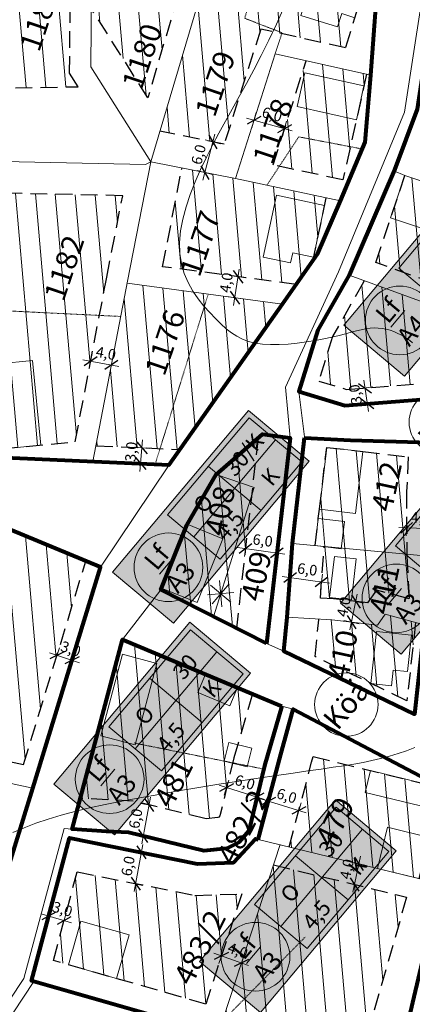
# Model space of a CAD drawing. Units: centimetres. Extents: x -640 to 187219, y 15243 to 2575187.
# Drawn here: x 676 to 750, y 17427 to 17613 of the extents above; entities that cross this region are included whole.
import ezdxf
from ezdxf.enums import TextEntityAlignment as Align

# ---------------------------------------------------------------- set-up
doc = ezdxf.new("R2010")
doc.units = ezdxf.units.CM
doc.header["$MEASUREMENT"] = 0
doc.linetypes.add('HIDDEN2', pattern=[4.7625, 3.175, -1.5875])
for name, color, linetype, lineweight in [('89_5', 7, 'Continuous', 9), ('Hrsz_bel', 7, 'Continuous', 13), ('Köá', 7, 'Continuous', 13), ('Megszüntető', 1, 'Continuous', 13), ('Méret', 7, 'Continuous', 9), ('Szab_tábla', 7, 'Continuous', 13), ('Szab_tábla_sraff', 255, 'Continuous', 0), ('Telekhatar_bel-szaggatot', 7, 'HIDDEN2', 9), ('Telekhatár_bel', 38, 'Continuous', 13), ('Tömbhatár', 1, 'Continuous', 80), ('Éphely_határ', 3, 'HIDDEN2', 30), ('Éphely_sraff', 7, 'Continuous', 9), ('Épület-Belter', 7, 'Continuous', 9)]:
    doc.layers.add(name, color=color, linetype=linetype, lineweight=lineweight)
doc.styles.add('ST-2', font='simplex', dxfattribs={"oblique": 14.9995, "height": 2})
pattern_1 = [(95, (12197.9573, 4326.4106), (-3.7357301, -0.326834), [])]

# ---------------------------------------------------------------- blocks, each defined once
blk = doc.blocks.new('méret_4')
at = {"layer": 'Méret'}
for p, q in [((-1.5, 0), (5.45, 0)), ((0, 1.5), (0, -1.5)), ((4, 1.5), (4, -1.5))]:
    blk.add_line(p, q, dxfattribs=at)
at = {"layer": 'Méret', "lineweight": 30}
for p, q in [((1.06, 1.06), (-1.06, -1.06)), ((5.06, 1.06), (2.94, -1.06))]:
    blk.add_line(p, q, dxfattribs=at)
at = {"layer": 'Méret', "insert": (2.57, 2.03), "char_height": 2, "attachment_point": 5, "rotation": 0.286}
blk.add_mtext('{\\fTimes New Roman|b0|i1|c238|p18;4,0}', dxfattribs=at)
blk = doc.blocks.new('méret_3')
at = {"layer": 'Méret'}
for p, q in [((-1.5, 0), (4.5, 0)), ((0, 1.5), (0, -1.5)), ((3, 1.5), (3, -1.5))]:
    blk.add_line(p, q, dxfattribs=at)
at = {"layer": 'Méret', "lineweight": 30}
for p, q in [((1.06, 1.06), (-1.06, -1.06)), ((4.06, 1.06), (1.94, -1.06))]:
    blk.add_line(p, q, dxfattribs=at)
at = {"layer": 'Méret', "insert": (2.09, 2), "char_height": 2, "attachment_point": 5}
blk.add_mtext('{\\fTimes New Roman|b0|i1|c238|p18;3,0}', dxfattribs=at)
blk = doc.blocks.new('méret_6')
at = {"layer": 'Méret'}
for p, q in [((-1.5, 0), (7.5, 0)), ((0, 1.5), (0, -1.5)), ((6, 1.5), (6, -1.5))]:
    blk.add_line(p, q, dxfattribs=at)
at = {"layer": 'Méret', "lineweight": 30}
for p, q in [((1.06, 1.06), (-1.06, -1.06)), ((7.06, 1.06), (4.94, -1.06))]:
    blk.add_line(p, q, dxfattribs=at)
at = {"layer": 'Méret', "insert": (3, 2), "char_height": 2, "attachment_point": 5}
blk.add_mtext('{\\fTimes New Roman|b0|i1|c238|p18;6,0}', dxfattribs=at)
blk = doc.blocks.new('megszüntető')
at = {"layer": 'Megszüntető'}
for p, q in [((2019.12, 942.23), (2015.58, 938.69)), ((2019.12, 938.69), (2015.58, 942.23)), ((2017.35, 937.96), (2017.35, 942.96)), ((2019.85, 940.46), (2014.85, 940.46))]:
    blk.add_line(p, q, dxfattribs=at)
blk = doc.blocks.new('Köá')
at = {"layer": 'Köá'}
blk.add_circle((0, 0), 6, dxfattribs=at)
at = {"layer": 'Köá', "insert": (0, 0), "char_height": 4, "attachment_point": 5}
blk.add_mtext('{\\fTimes New Roman|b0|i1|c238|p18;Köá}', dxfattribs=at)

msp = doc.modelspace()

# ---------------------------------------------------------------- hatches: boundary and pattern name
at = {"layer": 'Szab_tábla_sraff'}
for points in [[(763.1, 17585.74), (737.38, 17555.1), (748.87, 17545.45), (774.59, 17576.1)], [(719.33, 17538.98), (693.62, 17508.34), (705.11, 17498.69), (730.82, 17529.34)], [(762.46, 17533.1), (736.74, 17502.46), (748.24, 17492.82), (773.95, 17523.46)], [(708.21, 17498.85), (682.5, 17468.21), (693.99, 17458.57), (719.7, 17489.21)], [(735.8, 17465.22), (710.08, 17434.58), (721.57, 17424.94), (747.29, 17455.58)]]:
    msp.add_hatch(color=256, dxfattribs=at).paths.add_polyline_path(points)
at = {"layer": 'Éphely_sraff'}
h = msp.add_hatch(dxfattribs=at)
h.set_pattern_fill('ANSI31', color=256, scale=30, angle=50, style=0)
h.set_pattern_definition(pattern_1)
h.paths.add_polyline_path([(716.33, 17638.34), (702.55, 17591.83), (714.74, 17589.41), (721.64, 17611.2), (737.66, 17607.62), (742.85, 17624.36)])
h.paths.add_polyline_path([(693.17, 17650.95), (689.83, 17641.56), (689.59, 17615.08), (700.27, 17598.19), (712.74, 17640.3)])
h.paths.add_polyline_path([(671.83, 17662.56), (671.85, 17650.6), (670.48, 17599.98), (687.12, 17600.27), (685.48, 17602.87), (685.84, 17642.26), (689.61, 17652.88)])
h.paths.add_polyline_path([(640.51, 17679.45), (632.54, 17639.43), (633.75, 17619.17), (639.99, 17615.83), (645.54, 17616.54), (649.2, 17612.04), (650.41, 17605.64), (666.64, 17605.92), (667.85, 17650.65), (667.82, 17664.72)])
h.paths.add_polyline_path([(604.48, 17691.37), (599.35, 17667.24), (598.17, 17641.04), (597.1, 17610.22), (611.33, 17610.43), (629.87, 17616.99), (628.51, 17639.71), (636.68, 17680.72), (633.9, 17681.65)])
h.paths.add_polyline_path([(575.02, 17701.04), (574.93, 17701.06), (570.52, 17679.8), (562.34, 17658.77), (594.51, 17648.51), (595.37, 17667.75), (600.65, 17692.63)])
h.paths.add_polyline_path([(535.51, 17709.23), (526.89, 17668.55), (527.38, 17668.39), (558.47, 17659.86), (566.67, 17680.94), (571.01, 17701.87)])
h.paths.add_polyline_path([(494.53, 17666.58), (493.43, 17663.42), (481.92, 17623.7), (511, 17615.27), (520.52, 17658.02)])
h = msp.add_hatch(dxfattribs=at)
h.set_pattern_fill('ANSI31', color=256, scale=30, angle=50, style=0)
h.set_pattern_definition(pattern_1)
h.paths.add_polyline_path([(723.97, 17585.45), (737.19, 17582.64), (741.67, 17602.62), (730.23, 17605.18)])
h.paths.add_polyline_path([(716.86, 17582.87), (706.75, 17584.88), (706.68, 17584.62), (703.08, 17566.19), (728.35, 17562.81), (731.42, 17567.15), (733.98, 17579.23)])
h.paths.add_polyline_path([(696.36, 17563.05), (690.47, 17532.28), (706.38, 17531.57), (725.75, 17559.12)])
h.paths.add_polyline_path([(672.51, 17531.69), (686.54, 17533.05), (692.51, 17564.21), (695.52, 17579.64), (669.92, 17580.16), (669.56, 17562.04)])
h.paths.add_polyline_path([(666.04, 17586.17), (647.99, 17586.23), (651.85, 17561.43), (652.61, 17557.47), (649.7, 17539.12), (668.05, 17536.22), (665.55, 17561.89)])
h.paths.add_polyline_path([(631.85, 17570.56), (630.34, 17548.2), (646.91, 17547.08), (648.55, 17557.41), (647.91, 17560.74), (644.05, 17585.55), (640.58, 17603.81), (637.71, 17603.44), (633.8, 17605.53)])
h.paths.add_polyline_path([(629.72, 17604.2), (611.11, 17597.62), (613.88, 17580.32), (613.71, 17568.93), (609.86, 17555.25), (626.49, 17550.57), (627.86, 17570.81)])
h.paths.add_polyline_path([(608.39, 17564.79), (609.72, 17569.52), (609.88, 17580.03), (606.94, 17598.36), (597.08, 17598.22), (587.41, 17597.74), (584.56, 17593.53), (577.81, 17578.8)])
h.paths.add_polyline_path([(589.43, 17607.85), (593.02, 17608.03), (594, 17636.07), (563.16, 17645.92), (550.59, 17601.93), (551.19, 17601.74), (575.2, 17582.71), (581.06, 17595.5)])
h = msp.add_hatch(dxfattribs=at)
h.set_pattern_fill('ANSI31', color=256, scale=30, angle=50, style=0)
h.set_pattern_definition(pattern_1)
h.paths.add_polyline_path([(767.97, 17558.75), (764.81, 17545.07), (778.65, 17546.16), (779.38, 17557.21)])
h.paths.add_polyline_path([(753.08, 17559.24), (741.23, 17563.54), (735.22, 17552.95), (732.61, 17544.53), (737.87, 17542.95), (760.63, 17544.74), (763.02, 17555.07)])
h.paths.add_polyline_path([(754.54, 17562.97), (762.06, 17559.81), (764.13, 17568.79), (767, 17568.6), (768.88, 17577.44), (761.57, 17580.7), (760.53, 17579.6), (748.91, 17583.48), (743.41, 17567.01)])
h.paths.add_polyline_path([(772.62, 17566.19), (782.88, 17564.81), (783.17, 17572.54), (782.08, 17579.22), (775.76, 17580.94)])
h.paths.add_polyline_path([(767.13, 17583.56), (772.58, 17582.59), (774.56, 17593.64), (769.19, 17594.6), (768.49, 17591.17)])
h.paths.add_polyline_path([(753.39, 17595.44), (751, 17587), (759.37, 17584.2), (761.57, 17586.54), (762.68, 17592.81)])
h.paths.add_polyline_path([(763.49, 17602.86), (761.33, 17597.35), (765.43, 17596.19), (766.11, 17599.46), (773.25, 17598), (776.15, 17607.65), (764.89, 17612.13)])
h.paths.add_polyline_path([(763.49, 17602.86), (764.89, 17612.13), (764.89, 17612.13), (755.46, 17613.56), (753.34, 17599.61), (761.33, 17597.35)])
h = msp.add_hatch(dxfattribs=at)
h.set_pattern_fill('ANSI31', color=256, scale=30, angle=50, style=0)
h.set_pattern_definition(pattern_1)
h.paths.add_polyline_path([(658.04, 17452.76), (623.99, 17460.04), (620.82, 17446.86), (664.67, 17436.33), (669.3, 17450.43)])
h.paths.add_polyline_path([(658.86, 17456.67), (671.29, 17454.1), (675.59, 17468.05), (630.32, 17477.82), (626.88, 17463.52)])
h.paths.add_polyline_path([(676.77, 17471.89), (688.55, 17510.43), (653.86, 17524.83), (648.47, 17499.79), (651.13, 17499.02), (646.18, 17478.48)])
h.paths.add_polyline_path([(620.82, 17489.09), (625.5, 17485.1), (626.16, 17484.85), (642.74, 17481.27), (646.35, 17496.24), (643.77, 17496.99), (649.88, 17525.38), (630.59, 17529.99)])
h.paths.add_polyline_path([(591.61, 17453.96), (613.05, 17448.74), (619.27, 17474.64), (599.57, 17491.44)])
h.paths.add_polyline_path([(627.14, 17532.77), (604.26, 17542.33), (599.22, 17530.26), (591.82, 17513.83), (617.41, 17492)])
h.paths.add_polyline_path([(596.11, 17494.38), (586.49, 17502.4), (573.98, 17504.97), (560.76, 17460.68), (587.27, 17452.77)])
h.paths.add_polyline_path([(570.14, 17506.08), (564.16, 17507.77), (545.36, 17512.88), (540.93, 17501.03), (534.11, 17467.98), (557.07, 17462.32)])
h.paths.add_polyline_path([(595.55, 17531.86), (601.66, 17546.47), (588.79, 17555.84), (580.14, 17558.79), (573.24, 17538.61), (567.26, 17519.36), (577.13, 17516.57), (587.69, 17514.4)])
h = msp.add_hatch(dxfattribs=at)
h.set_pattern_fill('ANSI31', color=256, scale=30, angle=50, style=0)
h.set_pattern_definition(pattern_1)
h.paths.add_polyline_path([(712.73, 17499.91), (717.04, 17497.73), (719.89, 17522.79)])
h.paths.add_polyline_path([(719.89, 17522.79), (720.08, 17524.46), (713.22, 17526.81), (707.67, 17517.22), (702.71, 17504.98), (712.73, 17499.91), (714.06, 17504.17), (714.06, 17504.24), (714.1, 17504.3)])
h.paths.add_polyline_path([(720.08, 17524.46), (721.13, 17533.71), (713.22, 17526.81)])
h = msp.add_hatch(dxfattribs=at)
h.set_pattern_fill('ANSI31', color=256, scale=30, angle=50, style=0)
h.set_pattern_definition(pattern_1)
h.paths.add_polyline_path([(777.53, 17487.57), (780.66, 17498.72), (780.8, 17499.37), (770.61, 17502.24), (763.7, 17498.62), (762.85, 17497.59), (762.55, 17490.9), (761.74, 17480.54), (761.69, 17478.04), (774.02, 17474.23)])
h.paths.add_polyline_path([(780.87, 17514.07), (782.7, 17530.88), (776.45, 17530.89), (773.52, 17516.8), (771.4, 17506.18), (778.75, 17504.11)])
h.paths.add_polyline_path([(769.6, 17517.62), (754.71, 17520.72), (753.22, 17520.38), (753.28, 17511.5), (753.54, 17507.01), (762.56, 17502.54), (767.06, 17504.9)])
h.paths.add_polyline_path([(769.6, 17517.62), (772.33, 17530.73), (753.54, 17529.89), (753.3, 17524.73), (755.1, 17523.61), (754.71, 17520.72)])
h.paths.add_polyline_path([(743.71, 17498.28), (735.06, 17499.3), (732.64, 17499.45), (731.92, 17492.36), (749.3, 17483.98), (750.94, 17498.81), (745.18, 17500.37)])
h.paths.add_polyline_path([(733.64, 17513.21), (732.94, 17503.57), (741.81, 17502.53), (743.52, 17504.96), (749.75, 17503.28), (749.25, 17511.74)])
h.paths.add_polyline_path([(749.27, 17511.74), (749.2, 17523.56), (749.24, 17523.57), (749.55, 17530.16), (740.93, 17531.18), (734.12, 17531.98), (732.74, 17520.24), (732.53, 17518.52), (731.93, 17513.37)])
h = msp.add_hatch(dxfattribs=at)
h.set_pattern_fill('ANSI31', color=256, scale=30, angle=50, style=0)
h.set_pattern_definition(pattern_1)
h.paths.add_polyline_path([(695.51, 17495.61), (687.49, 17465.49), (697.49, 17464.99), (711.29, 17461.65), (713.51, 17461.86), (713.69, 17461.95), (713.9, 17462.19), (716.55, 17473.19), (720.09, 17485.31)])
h = msp.add_hatch(dxfattribs=at)
h.set_pattern_fill('ANSI31', color=256, scale=30, angle=50, style=0)
h.set_pattern_definition(pattern_1)
h.paths.add_polyline_path([(711.24, 17426.55), (718.05, 17447.42), (709.2, 17447.11), (686.89, 17451.6), (682.42, 17434.8)])
h.paths.add_polyline_path([(713.59, 17420.85), (739.49, 17412.74), (749.24, 17446.79), (724.05, 17452.92)])
h.paths.add_polyline_path([(751.58, 17450.33), (753.48, 17458.12), (755.29, 17463.25), (756.3, 17467.39), (731.56, 17473.41), (731.27, 17472.33), (727, 17456.32)])

# ---------------------------------------------------------------- linework, layer by layer
at = {"layer": '89_5'}
for points in [[(750.34, 17551.76), (749.84, 17552.19), (749.31, 17552.59), (748.74, 17552.96), (748.13, 17553.31), (747.48, 17553.63), (746.81, 17553.92), (746.1, 17554.16), (745.38, 17554.36), (744.63, 17554.5), (743.87, 17554.58), (743.1, 17554.6), (742.32, 17554.54), (741.51, 17554.43), (740.66, 17554.25), (739.75, 17554.03), (738.76, 17553.77), (737.67, 17553.49), (736.45, 17553.18), (735.1, 17552.86), (733.6, 17552.55), (731.99, 17552.24), (730.29, 17551.96), (728.55, 17551.73), (726.81, 17551.55), (725.11, 17551.45), (723.48, 17551.43), (721.97, 17551.52), (720.6, 17551.71), (719.35, 17552.03), (718.21, 17552.46), (717.14, 17553.01), (716.12, 17553.67), (715.12, 17554.45), (714.11, 17555.35), (713.07, 17556.36), (711.99, 17557.49), (710.89, 17558.74), (709.81, 17560.1), (708.8, 17561.58), (707.91, 17563.18), (707.16, 17564.9), (706.62, 17566.74), (706.31, 17568.7), (706.27, 17570.78), (706.48, 17572.96), (706.91, 17575.21), (707.53, 17577.53), (708.32, 17579.88), (709.25, 17582.24), (710.27, 17584.6), (711.38, 17586.93), (712.53, 17589.21), (713.73, 17591.47), (714.97, 17593.74), (716.26, 17596.05), (717.57, 17598.42), (718.93, 17600.88), (720.31, 17603.46), (721.72, 17606.2), (723.16, 17609.1), (724.6, 17612.13), (726.01, 17615.25)], [(674.77, 17459.05), (676.87, 17459.95), (679.08, 17460.78), (681.41, 17461.57), (683.87, 17462.3), (686.48, 17463), (689.26, 17463.68), (692.22, 17464.33), (695.38, 17464.97), (698.75, 17465.62), (702.33, 17466.26), (706.08, 17466.91), (709.9, 17467.55), (713.74, 17468.17), (717.52, 17468.76), (721.16, 17469.32), (724.6, 17469.83), (727.76, 17470.3), (730.58, 17470.7), (733.1, 17471.06), (735.36, 17471.38), (737.4, 17471.69), (739.27, 17472), (741.02, 17472.31), (742.69, 17472.66), (744.33, 17473.04), (745.97, 17473.48), (747.61, 17473.98), (749.23, 17474.53), (750.81, 17475.14)]]:
    msp.add_lwpolyline(points, dxfattribs=at)
at = {"layer": 'Szab_tábla'}
for p, q in [((709, 17515.01), (724.43, 17533.39)), ((711.74, 17528.38), (721.7, 17520.02)), ((697.89, 17474.88), (713.31, 17493.27)), ((700.62, 17488.25), (710.58, 17479.9)), ((725.47, 17441.25), (740.9, 17459.64)), ((728.21, 17454.62), (738.16, 17446.27))]:
    msp.add_line(p, q, dxfattribs=at)
for points in [[(748.87, 17545.45), (774.59, 17576.1), (763.1, 17585.74), (737.38, 17555.1)], [(757.75, 17557.59), (773.18, 17575.97), (763.22, 17584.33), (747.79, 17565.94)], [(705.11, 17498.69), (730.82, 17529.34), (719.33, 17538.98), (693.62, 17508.34)], [(713.98, 17510.83), (729.41, 17529.21), (719.45, 17537.57), (704.02, 17519.18)], [(748.24, 17492.82), (773.95, 17523.46), (762.46, 17533.1), (736.74, 17502.46)], [(757.11, 17504.95), (772.54, 17523.33), (762.58, 17531.69), (747.15, 17513.31)], [(693.99, 17458.57), (719.7, 17489.21), (708.21, 17498.85), (682.5, 17468.21)], [(702.86, 17470.7), (718.29, 17489.09), (708.33, 17497.45), (692.91, 17479.06)], [(721.57, 17424.94), (747.29, 17455.58), (735.8, 17465.22), (710.08, 17434.58)], [(730.45, 17437.07), (745.88, 17455.46), (735.92, 17463.82), (720.49, 17445.43)]]:
    msp.add_lwpolyline(points, close=True, dxfattribs=at)
for centre in [(747.95, 17556.02), (704.18, 17509.26), (747.31, 17503.38), (693.06, 17469.14), (720.65, 17435.51)]:
    msp.add_circle(centre, 6.5, dxfattribs=at)
at = {"layer": 'Telekhatar_bel-szaggatot', "ltscale": 0.01}
for points in [[(724.98, 17633.78), (718.6, 17613.24), (725.68, 17610.48), (724.35, 17606.5)], [(722.8, 17581.61), (728.83, 17590.78), (740.87, 17588.48)], [(711.7, 17561), (701.67, 17528.77)], [(695.15, 17556.76), (669.95, 17558.01)], [(697.67, 17475.99), (722.21, 17471.05)], [(714.39, 17423.31), (730.04, 17439.24)]]:
    msp.add_lwpolyline(points, dxfattribs=at)
at = {"layer": 'Telekhatár_bel'}
for points in [[(229.42, 17629.9), (236.14, 17634.5), (243.53, 17638.04), (338.9, 17657.56), (342.22, 17658.6), (371.47, 17658.35), (387.98, 17655.41), (408.16, 17652), (437.62, 17638.78), (449.19, 17633.3), (480.89, 17619.75), (513.96, 17610.17), (549.76, 17599.05), (608.98, 17552.12), (630.81, 17544.29), (650.45, 17537.43), (671.78, 17530.11), (704.33, 17528.65)], [(700.84, 17586.05), (689.49, 17604.01), (689.83, 17641.56), (693.17, 17650.95)], [(689.9, 17529.3), (696.43, 17563.45), (700.84, 17586.05), (716.33, 17638.34)], [(753.55, 17626.27), (748.86, 17595.47), (736.34, 17565.21), (726.33, 17543.35), (727.18, 17533.81), (722, 17534.46), (713.22, 17526.81), (707.67, 17517.22), (702.71, 17504.98), (695.51, 17495.61), (685.94, 17459.7)], [(667.45, 17432.58), (673.05, 17449.65), (678.54, 17467.41), (691.33, 17509.28), (704.33, 17528.65), (725.75, 17559.12), (732.41, 17568.56), (736.72, 17578.65), (741.42, 17589.79), (742.48, 17602.44), (744.04, 17623.73)], [(725.99, 17493.35), (726.65, 17499.83), (727.67, 17513.77), (729.93, 17533.99), (728.86, 17542.53), (732.45, 17554.15), (738.37, 17564.58), (746.92, 17584.52), (751.23, 17596.05), (754.81, 17619.63)], [(442.52, 17618), (472.31, 17610.96), (503.04, 17602.19), (531.24, 17594.31), (547.8, 17589.68), (560.59, 17577.54), (581.41, 17562.52), (605.25, 17545.17), (631.59, 17534.17), (653.86, 17524.83), (691.33, 17509.28)], [(728.86, 17542.53), (737.54, 17539.91), (781.47, 17543.37), (782.88, 17564.69), (783.17, 17572.54), (782.08, 17579.22), (775.76, 17580.94), (776.1, 17588.28), (775.61, 17594.08), (775.96, 17598.16), (779.28, 17609.16), (786.12, 17608.74)], [(716.86, 17582.87), (724.35, 17606.5), (742.48, 17602.44)], [(700.84, 17586.05), (699.83, 17585.55), (669.87, 17586.16), (647.99, 17586.23)], [(736.72, 17578.65), (716.86, 17582.87), (700.84, 17586.05)], [(774.95, 17577.13), (769.89, 17579.04), (769.23, 17577.29), (761.57, 17580.7), (760.53, 17579.6), (748.91, 17583.48), (746.85, 17584.36)], [(766.76, 17553.5), (753.08, 17559.24), (738.37, 17564.58)], [(725.75, 17559.12), (696.36, 17563.05)], [(727.18, 17533.81), (722.75, 17494.84)], [(729.9, 17533.79), (738.62, 17533.33), (753.68, 17532.9), (775.77, 17533.89), (786.04, 17533.88), (795.26, 17529.8), (807.84, 17528.3), (826.06, 17523.01), (829.42, 17523.13), (846.93, 17520.08)], [(712.73, 17499.91), (720.38, 17524.36), (713.22, 17526.81)], [(753.28, 17511.36), (727.67, 17513.77)], [(702.71, 17504.98), (722.75, 17494.84), (725.99, 17493.35), (750.71, 17481.44)], [(726.65, 17499.83), (735.06, 17499.3), (743.71, 17498.28), (745.18, 17500.37), (752.58, 17498.37)], [(590.99, 17451.02), (600.99, 17498.12), (622.39, 17479.86), (624.45, 17479.08), (678.54, 17467.41)], [(695.51, 17495.61), (725.66, 17482.97), (727.76, 17482.41), (758.91, 17466.01), (755.68, 17449.33), (750.37, 17426.84), (746.57, 17410.53), (713.59, 17420.85), (678.73, 17430.83)], [(685.94, 17459.7), (692.47, 17459.23), (696.62, 17459.03), (710.86, 17455.58), (715.24, 17456), (717.47, 17457.15), (719.39, 17459.36), (722.35, 17471.65), (725.66, 17482.97)], [(721.17, 17457.74), (725.47, 17473.88), (727.76, 17482.41)], [(685.94, 17459.7), (684.43, 17459.81), (676.85, 17431.36)], [(685.49, 17458), (678.29, 17430.95)], [(693.32, 17456.43), (685.49, 17458)], [(693.32, 17456.43), (693.32, 17456.43), (709.69, 17453.13), (716.48, 17453.37), (720.64, 17457.87), (755.68, 17449.33)], [(713.59, 17420.85), (725.29, 17456.74)], [(676.85, 17431.36), (674.11, 17427.29), (666.16, 17402.7), (657.91, 17384.14), (657.52, 17372.1), (640.05, 17342.69), (625.16, 17325.45), (611.5, 17296.84), (601.43, 17262.64)], [(603, 17262.32), (610.15, 17287.59), (612.71, 17295.97), (617.43, 17306.24), (627.21, 17325.26), (641.34, 17341.49), (659.9, 17372.24), (659.67, 17383.67), (668.46, 17403.24), (670.49, 17410.32), (674.8, 17424.9), (678.73, 17430.83)], [(678.73, 17430.83), (678.29, 17430.95)]]:
    msp.add_lwpolyline(points, dxfattribs=at)
at = {"layer": 'Tömbhatár'}
for points in [[(480.89, 17619.75), (513.96, 17610.17), (549.76, 17599.05), (608.98, 17552.12), (630.81, 17544.29), (650.45, 17537.43), (671.78, 17530.11), (704.33, 17528.65), (725.75, 17559.12), (732.41, 17568.56), (736.72, 17578.65), (741.42, 17589.79), (742.48, 17602.44), (744.04, 17623.73)], [(534.78, 17465.68), (560.14, 17458.6), (590.63, 17451.11), (616.18, 17444.89), (667.45, 17432.58), (673.05, 17449.65), (678.54, 17467.41), (691.33, 17509.28), (653.86, 17524.83), (631.59, 17534.17), (605.25, 17545.17), (581.41, 17562.52), (560.59, 17577.54), (547.8, 17589.68)]]:
    msp.add_lwpolyline(points, dxfattribs=at)
for points in [[(754.7, 17618.93), (751.23, 17596.05), (746.92, 17584.52), (738.37, 17564.58), (732.45, 17554.15), (728.86, 17542.53), (737.54, 17539.91), (781.47, 17543.37), (782.88, 17564.69), (783.17, 17572.54), (782.08, 17579.22), (775.76, 17580.94), (776.1, 17588.28), (775.61, 17594.08), (775.96, 17598.16), (779.28, 17609.16)], [(722.75, 17494.84), (702.71, 17504.98), (707.67, 17517.22), (713.22, 17526.81), (722, 17534.46), (727.18, 17533.81)], [(729.9, 17533.79), (738.62, 17533.33), (753.68, 17532.9), (775.77, 17533.89), (786.04, 17533.88), (783.84, 17513.59), (780.66, 17498.72), (777.53, 17487.57), (772.2, 17467.34), (766.63, 17467.65), (762.37, 17470.34), (761.61, 17474.08), (761.74, 17480.54), (762.55, 17490.9), (762.85, 17497.59), (763.7, 17498.62), (753.74, 17503.56), (753.07, 17502.75), (750.71, 17481.44), (725.99, 17493.35), (726.65, 17499.83), (727.67, 17513.77)], [(725.66, 17482.97), (722.35, 17471.65), (719.39, 17459.36), (717.47, 17457.15), (715.24, 17456), (710.86, 17455.58), (696.62, 17459.03), (692.47, 17459.23), (685.94, 17459.7), (685.94, 17459.7), (695.51, 17495.61)], [(721.17, 17457.74), (725.47, 17473.88), (727.76, 17482.41), (758.91, 17466.01), (755.68, 17449.33), (750.37, 17426.84), (746.57, 17410.53), (713.59, 17420.85), (678.73, 17430.83), (678.29, 17430.95), (678.29, 17430.95), (685.49, 17458), (709.69, 17453.13), (716.48, 17453.37), (720.64, 17457.87)]]:
    msp.add_lwpolyline(points, close=True, dxfattribs=at)
at = {"layer": 'Éphely_határ'}
for points in [[(670.48, 17599.98), (687.12, 17600.27), (685.48, 17602.87), (685.84, 17642.26), (689.61, 17652.88)], [(712.74, 17640.3), (700.27, 17598.19), (689.59, 17615.08)], [(742.85, 17624.36), (737.66, 17607.62), (721.64, 17611.2), (714.74, 17589.41), (702.55, 17591.83)], [(741.67, 17602.62), (737.19, 17582.64), (723.97, 17585.45), (730.23, 17605.18)], [(728.35, 17562.81), (703.08, 17566.19), (706.68, 17584.62), (706.75, 17584.88)], [(768.88, 17577.44), (767, 17568.6), (764.13, 17568.79), (762.06, 17559.81), (754.54, 17562.97), (743.41, 17567.01), (748.91, 17583.48)], [(672.51, 17531.69), (686.54, 17533.05), (692.51, 17564.21), (695.52, 17579.64), (669.92, 17580.16)], [(733.98, 17579.23), (731.42, 17567.15)], [(741.2, 17563.55), (741.06, 17563.24), (735.22, 17552.95), (732.61, 17544.53), (737.87, 17542.95), (760.63, 17544.74), (763.02, 17555.07)], [(721.13, 17533.71), (717.04, 17497.73)], [(690.47, 17532.28), (706.38, 17531.57)], [(731.93, 17513.37), (732.53, 17518.52), (732.74, 17520.24), (734.12, 17531.98), (740.93, 17531.18), (749.55, 17530.16), (749.24, 17523.57), (749.2, 17523.56), (749.2, 17523.56), (749.2, 17523.56), (749.2, 17523.56), (749.28, 17511.37), (749.75, 17503.28), (743.52, 17504.96), (741.81, 17502.53), (735.42, 17503.28), (732.93, 17503.44), (733.64, 17513.21)], [(646.18, 17478.48), (676.77, 17471.89), (688.55, 17510.43)], [(750.94, 17498.81), (749.3, 17483.98), (731.92, 17492.36), (732.63, 17499.3), (732.64, 17499.45)], [(720.09, 17485.31), (716.55, 17473.19), (713.9, 17462.19), (713.69, 17461.95), (713.51, 17461.86), (711.29, 17461.65), (697.49, 17464.99), (687.49, 17465.49)], [(727, 17456.32), (731.27, 17472.33), (731.56, 17473.41), (756.3, 17467.39), (755.29, 17463.25), (753.48, 17458.12), (751.58, 17450.33)], [(724.05, 17452.92), (749.24, 17446.79), (739.49, 17412.74)]]:
    msp.add_lwpolyline(points, dxfattribs=at)
msp.add_lwpolyline([(711.24, 17426.55), (682.42, 17434.8), (686.89, 17451.6), (709.2, 17447.11), (718.05, 17447.42)], close=True, dxfattribs=at)
at = {"layer": 'Épület-Belter'}
for points in [[(729.52, 17614.73), (733.01, 17625.99), (742.45, 17623.06), (739.43, 17613.35), (736.96, 17614.12), (736.18, 17611.62), (729.22, 17613.78)], [(728.54, 17596.53), (739.74, 17594.02), (741.17, 17600.41), (729.97, 17602.92)], [(748.91, 17583.48), (759.08, 17580.08), (756.38, 17572.02), (746.22, 17575.42)], [(724.61, 17579.72), (733.68, 17577.79), (731.6, 17568.02), (727.7, 17568.84), (727.29, 17566.91), (722.12, 17568.01)], [(673.6, 17531.79), (672.04, 17547.82), (678.48, 17548.45), (680.05, 17532.42)], [(732.74, 17520.24), (739.55, 17519.44), (740.93, 17531.18), (734.12, 17531.98)], [(731.93, 17513.37), (736.86, 17512.79), (737.46, 17517.94), (732.53, 17518.52)], [(702.85, 17505.33), (707.74, 17517.4), (714.5, 17514.66), (709.61, 17502.59)], [(734.66, 17503.56), (738.79, 17503.07), (739.71, 17510.84), (735.57, 17511.33)], [(743.57, 17497.12), (750.17, 17496.39), (749.41, 17489.51), (746.71, 17489.8), (746.38, 17486.84), (742.48, 17487.27)], [(691.4, 17477.36), (695.51, 17492.79), (701.98, 17491.06), (697.87, 17475.63)], [(711.22, 17489.03), (717.27, 17486.49), (715.81, 17483), (709.76, 17485.53)], [(714.73, 17472.55), (719.08, 17471.5), (719.94, 17475.04), (715.6, 17476.1)], [(756.3, 17467.39), (742.39, 17470.77), (741.38, 17466.64), (755.29, 17463.25)], [(743.73, 17452.24), (751.58, 17450.33), (753.48, 17458.12), (745.63, 17460.03)], [(685.26, 17433.98), (694.38, 17431.37), (696.75, 17439.64), (687.63, 17442.25)]]:
    msp.add_lwpolyline(points, close=True, dxfattribs=at)

# ---------------------------------------------------------------- block references
at = {"layer": 'Megszüntető', "rotation": 49.99999999999999}
msp.add_blockref('megszüntető', (137.76, 15354.35), dxfattribs=at)
at = {"layer": 'Méret'}
for name, p, rotation in [('méret_6', (720.36, 17593.92), 344.3182320060662), ('méret_6', (711.05, 17584.02), 75.30351556219642), ('méret_4', (716.73, 17560.33), 81.21168093884079), ('méret_4', (689.46, 17548.29), 349.3304871028546), ('méret_3', (741.83, 17540.25), 98.80638962705075), ('méret_3', (698.92, 17528.9), 85.16861203433523), ('méret_4', (749.24, 17516.75), 357.8495447245407), ('méret_6', (718.76, 17512.8), 352.0111004153334), ('méret_6', (727.2, 17507.31), 352.0111004153334), ('méret_4', (738.8, 17498.86), 78.24332000731596), ('méret_3', (683.09, 17492.59), 341.6098708395827), ('méret_6', (715.19, 17467.53), 342.848924705583), ('méret_6', (723.1, 17464.97), 342.848924705583), ('méret_6', (699.39, 17458.36), 79.50571269400614), ('méret_6', (697.95, 17449.37), 79.50571269400614), ('méret_4', (739.38, 17449.19), 78.24332000731596), ('méret_3', (681.55, 17443.22), 343.0935493577574), ('méret_4', (714.21, 17435.66), 340.3776419579189)]:
    msp.add_blockref(name, p, dxfattribs=dict(at, rotation=rotation))
at = {"layer": 'Tömbhatár', "rotation": 49.99999999999999}
for p in [(755.7, 17536.74), (737.84, 17483.27)]:
    msp.add_blockref('Köá', p, dxfattribs=at)

# ---------------------------------------------------------------- texts
at = {"layer": 'Hrsz_bel', "style": 'ST-2', "oblique": 14.9995, "width": 1.035274}
for s, rotation, p in [('1181', 71.2801, (679.81, 17613.23)), ('1180', 71.2801, (699.19, 17606.03)), ('1179', 71.2801, (713.04, 17600.85)), ('1178', 71.2801, (723.92, 17591.87)), ('1177', 71.2801, (710.17, 17570.58)), ('1182', 71.2801, (684.44, 17565.96)), ('1176', 71.2801, (703.52, 17551.83)), ('412', 77.8473, (745.45, 17524.59)), ('408', 77.8473, (713.93, 17519.98)), ('409', 77.8473, (720.8, 17507.61)), ('411', 77.8473, (745.02, 17505.11)), ('410', 77.8473, (737.13, 17492.69)), ('481', 63.1261, (705.1, 17468.46)), ('482/2', 63.1261, (718.21, 17460.08)), ('479', 63.1261, (735.65, 17461.08)), ('483/2', 63.1261, (710.08, 17437.28))]:
    msp.add_text(s, height=4, rotation=rotation, dxfattribs=at).set_placement(p, align=Align.MIDDLE_CENTER)
at = {"layer": 'Szab_tábla', "attachment_point": 5, "rotation": 50}
for s, insert, char_height in [('{\\fTimes New Roman|b1|i1|c238|p18;\\LLf\\P\\fTimes New Roman|b1|i1|c238|p34;\\lA4}', (747.95, 17556.02), 3.5), ('{\\fTimes New Roman|b1|i1|c238|p18;30/K}', (718.47, 17530.56), 3), ('{\\fTimes New Roman|b1|i1|c238|p18;K}', (723.45, 17526.38), 3), ('{\\fTimes New Roman|b1|i1|c238|p18;O}', (710.75, 17521.37), 3), ('{\\fTimes New Roman|b1|i1|c238|p18;4,5}', (715.73, 17517.19), 3), ('{\\fTimes New Roman|b1|i1|c238|p18;\\LLf\\P\\fTimes New Roman|b1|i1|c238|p34;\\lA3}', (704.18, 17509.26), 3.5), ('{\\fTimes New Roman|b1|i1|c238|p18;\\LLf\\P\\fTimes New Roman|b1|i1|c238|p34;\\lA3}', (747.31, 17503.38), 3.5), ('{\\fTimes New Roman|b1|i1|c238|p18;30}', (707.35, 17490.44), 3), ('{\\fTimes New Roman|b1|i1|c238|p18;K}', (712.33, 17486.26), 3), ('{\\fTimes New Roman|b1|i1|c238|p18;O}', (699.64, 17481.25), 3), ('{\\fTimes New Roman|b1|i1|c238|p18;4,5}', (704.61, 17477.07), 3), ('{\\fTimes New Roman|b1|i1|c238|p18;\\LLf\\P\\fTimes New Roman|b1|i1|c238|p34;\\lA3}', (693.06, 17469.14), 3.5), ('{\\fTimes New Roman|b1|i1|c238|p18;30}', (734.93, 17456.81), 3), ('{\\fTimes New Roman|b1|i1|c238|p18;K}', (739.91, 17452.63), 3), ('{\\fTimes New Roman|b1|i1|c238|p18;O}', (727.22, 17447.62), 3), ('{\\fTimes New Roman|b1|i1|c238|p18;4,5}', (732.2, 17443.44), 3), ('{\\fTimes New Roman|b1|i1|c238|p18;\\LLf\\P\\fTimes New Roman|b1|i1|c238|p34;\\lA3}', (720.65, 17435.51), 3.5)]:
    msp.add_mtext(s, dxfattribs=dict(at, insert=insert, char_height=char_height))

doc.saveas('drawing.dxf')
